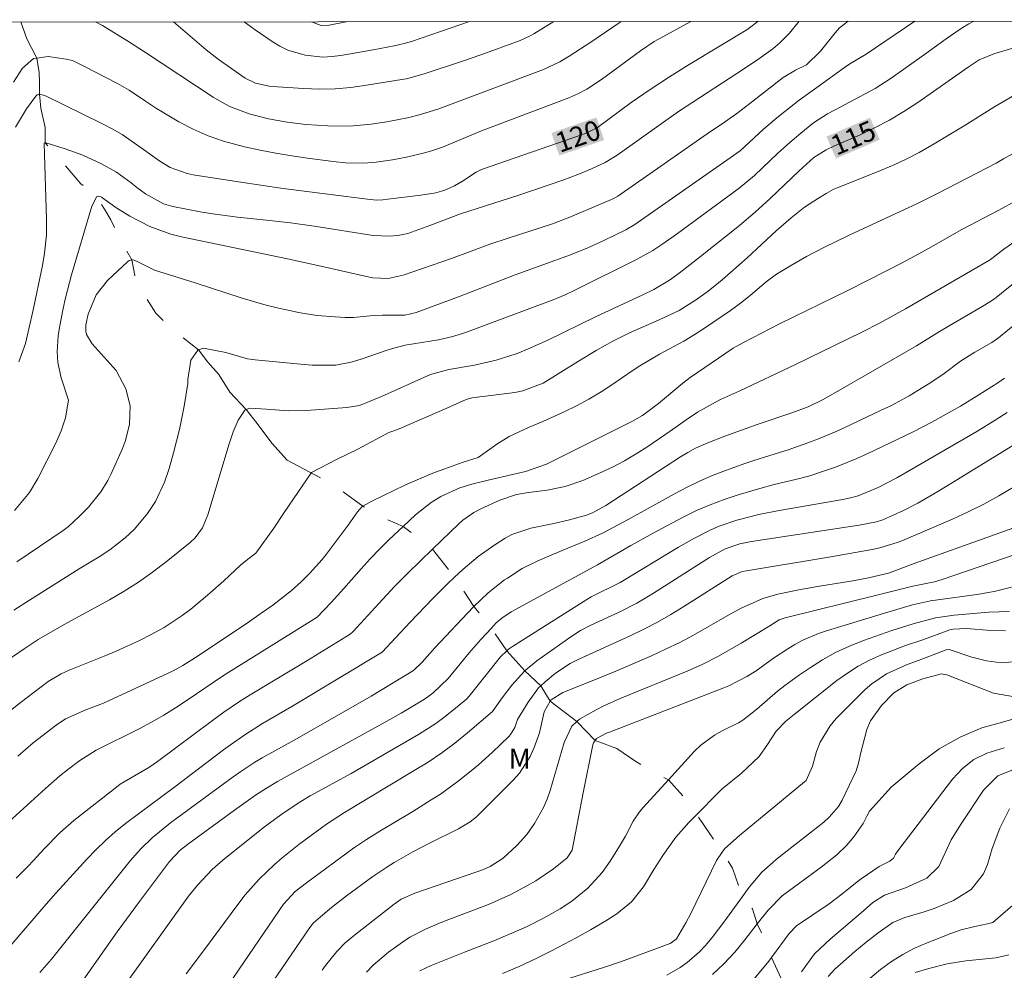
# Model space of a CAD drawing. Units: metres. Extents: x 289390 to 289905, y 1658831 to 1659395.
# Drawn here: x 289705 to 289779, y 1659319 to 1659391 of the extents above; entities that cross this region are included whole.
import ezdxf
from ezdxf.enums import TextEntityAlignment as Align

# ---------------------------------------------------------------- set-up
doc = ezdxf.new("R2010")
doc.units = ezdxf.units.M
doc.header["$MEASUREMENT"] = 0
doc.linetypes.add('Intermitente', pattern=[48, 15, -2, 2, -2, 2, -2, 2, -2, 2, -2, 15])
for name, color, linetype, lineweight in [('Articulacao', 7, 'Continuous', 18), ('Rio_Intermitente', 5, 'Intermitente', 9), ('Topon_Curvas_Mestras_Masc', 255, 'Continuous', 9)]:
    doc.layers.add(name, color=color, linetype=linetype, lineweight=lineweight)
for name, color, linetype, lineweight, true_color in [('Curvas_Intermediarias', 7, 'Continuous', 9, 0x783c14), ('Curvas_Mestras', 7, 'Continuous', 20, 0x783c14), ('Topon_Curvas_Mestras', 7, 'Continuous', 9, 0x783c14), ('Topon_Vegetacao', 7, 'Continuous', 9, 0x00ff33)]:
    doc.layers.add(name, color=color, linetype=linetype, lineweight=lineweight, true_color=true_color)
doc.styles.add('Arial', font='arial.ttf', dxfattribs={"height": 1.5})

msp = doc.modelspace()

# ---------------------------------------------------------------- linework, layer by layer
at = {"layer": 'Articulacao', "flags": 128}
msp.add_lwpolyline([(289406.3, 1659390.202), (289887.832, 1659390.656), (289888.343, 1658836.38), (289406.835, 1658835.926), (289406.3, 1659390.202)], close=True, dxfattribs=at)
at = {"layer": 'Curvas_Intermediarias', "flags": 128}
for points, elevation in [([(289704.403, 1659385.941), (289705.083, 1659387.001), (289705.924, 1659387.722), (289706.154, 1659387.752), (289707.024, 1659387.882), (289708.365, 1659387.682), (289708.845, 1659387.571), (289709.755, 1659387.141), (289712.246, 1659385.841), (289713.107, 1659385.351), (289714.347, 1659384.51), (289715.177, 1659383.97), (289715.598, 1659383.72), (289716.868, 1659382.97), (289717.949, 1659382.399), (289719.069, 1659381.899), (289720.219, 1659381.499), (289721.8, 1659381.079), (289722.981, 1659380.819), (289724.171, 1659380.589), (289725.361, 1659380.389), (289726.552, 1659380.219), (289728.493, 1659379.958), (289729.413, 1659379.878), (289730.794, 1659379.848), (289731.714, 1659379.918), (289732.944, 1659380.089), (289734.005, 1659380.309), (289735.365, 1659380.629), (289735.826, 1659380.749), (289736.726, 1659381.039), (289739.667, 1659382.269), (289746.23, 1659384.77), (289746.92, 1659385.071), (289747.59, 1659385.421), (289748.701, 1659386.141), (289751.642, 1659388.302), (289752.672, 1659389.002), (289753.323, 1659389.372), (289755.412, 1659390.531)], 121), ([(289704.443, 1659346.165), (289705.604, 1659346.925), (289708.195, 1659348.556), (289709.345, 1659349.276), (289710.856, 1659350.187), (289711.666, 1659350.707), (289712.827, 1659351.607), (289713.517, 1659352.278), (289714.507, 1659353.458), (289715.097, 1659354.358), (289715.788, 1659355.819), (289716.128, 1659356.839), (289716.458, 1659358.01), (289716.908, 1659359.771), (289717.248, 1659361.541), (289717.528, 1659363.232), (289717.538, 1659363.542), (289717.758, 1659364.993), (289718.289, 1659365.763), (289718.339, 1659365.783), (289718.709, 1659365.893), (289720.39, 1659365.583), (289722.04, 1659365.103), (289722.61, 1659365.013), (289726.022, 1659364.692), (289726.902, 1659364.622), (289728.673, 1659364.622), (289729.833, 1659364.853), (289730.604, 1659365.073), (289732.464, 1659365.733), (289732.944, 1659365.883), (289733.915, 1659366.133), (289736.406, 1659366.543), (289737.506, 1659366.783), (289738.517, 1659367.103), (289745.189, 1659369.604), (289745.96, 1659369.925), (289746.68, 1659370.265), (289751.372, 1659372.606), (289752.562, 1659373.266), (289753.313, 1659373.756), (289754.423, 1659374.536), (289759.065, 1659377.958), (289760.215, 1659378.918), (289761.986, 1659380.589), (289762.886, 1659381.399), (289763.707, 1659382.109), (289764.667, 1659382.88), (289765.707, 1659383.55), (289766.238, 1659383.85), (289769.299, 1659385.471), (289770.499, 1659386.241), (289773.01, 1659388.022), (289774.661, 1659389.222), (289775.781, 1659389.982), (289776.362, 1659390.343), (289776.735, 1659390.551)], 116), ([(289767.274, 1659390.542), (289766.608, 1659390.042), (289766.288, 1659389.672), (289765.187, 1659388.272), (289764.127, 1659387.251), (289763.316, 1659386.851), (289762.366, 1659386.311), (289759.865, 1659384.34), (289758.885, 1659383.59), (289757.714, 1659382.77), (289756.894, 1659382.219), (289749.911, 1659377.367), (289749.691, 1659377.227), (289749.451, 1659377.107), (289746.17, 1659375.717), (289744.929, 1659375.257), (289741.588, 1659374.176), (289740.357, 1659373.756), (289737.406, 1659372.666), (289733.745, 1659371.395), (289732.634, 1659371.165), (289731.464, 1659371.215), (289730.994, 1659371.305), (289727.562, 1659372.095), (289725.051, 1659372.646), (289717.058, 1659374.296), (289716.248, 1659374.506), (289714.677, 1659375.077), (289713.167, 1659375.847), (289712.106, 1659376.497), (289711.026, 1659377.287), (289710.906, 1659377.327), (289710.816, 1659377.347), (289710.726, 1659377.327), (289710.666, 1659377.297), (289710.656, 1659377.287), (289710.306, 1659376.597), (289708.765, 1659371.435), (289708.315, 1659369.694), (289708.135, 1659368.894), (289707.875, 1659367.464), (289707.775, 1659366.823), (289707.695, 1659365.623), (289707.735, 1659364.833), (289708.005, 1659363.672), (289708.555, 1659361.981), (289708.335, 1659360.651), (289708.005, 1659359.68), (289707.584, 1659358.74), (289706.244, 1659356.089), (289705.614, 1659355.029), (289704.483, 1659353.668)], 118), ([(289772.297, 1659390.547), (289768.629, 1659388.062), (289767.408, 1659387.321), (289766.998, 1659387.051), (289764.917, 1659385.541), (289763.577, 1659384.59), (289761.896, 1659383.26), (289760.886, 1659382.399), (289759.135, 1659380.769), (289751.462, 1659375.397), (289751.192, 1659375.217), (289750.521, 1659374.816), (289748.871, 1659374.016), (289747.67, 1659373.476), (289746.35, 1659372.946), (289742.188, 1659371.435), (289737.926, 1659369.774), (289734.745, 1659368.594), (289733.885, 1659368.394), (289732.194, 1659368.394), (289731.264, 1659368.344), (289730.013, 1659368.224), (289729.383, 1659368.224), (289728.633, 1659368.264), (289727.252, 1659368.374), (289725.882, 1659368.604), (289725.331, 1659368.714), (289724.371, 1659368.914), (289723.431, 1659369.154), (289722.49, 1659369.414), (289721.56, 1659369.704), (289718.089, 1659370.825), (289716.548, 1659371.295), (289715.027, 1659371.785), (289713.767, 1659372.416), (289713.497, 1659372.536), (289713.367, 1659372.566), (289713.307, 1659372.556), (289713.127, 1659372.516), (289713.017, 1659372.446), (289711.476, 1659371.015), (289710.626, 1659369.925), (289710.025, 1659368.464), (289709.865, 1659367.664), (289709.845, 1659367.153), (289709.895, 1659366.933), (289710.336, 1659366.243), (289712.136, 1659364.232), (289712.857, 1659362.852), (289713.187, 1659361.551), (289713.147, 1659360.171), (289712.847, 1659358.95), (289712.616, 1659358.34), (289711.736, 1659356.389), (289711.506, 1659355.939), (289710.986, 1659355.089), (289710.045, 1659353.918), (289709.345, 1659353.208), (289708.545, 1659352.468), (289708.145, 1659352.168), (289704.663, 1659349.807)], 117), ([(289763.57, 1659390.539), (289762.846, 1659389.632), (289762.116, 1659388.902), (289761.586, 1659388.462), (289760.535, 1659387.712), (289759.465, 1659386.981), (289754.503, 1659383.74), (289753.182, 1659382.82), (289749.861, 1659380.449), (289748.961, 1659379.888), (289747.95, 1659379.418), (289746.91, 1659378.978), (289745.86, 1659378.588), (289742.388, 1659377.397), (289738.077, 1659376.017), (289735.756, 1659375.157), (289734.095, 1659374.556), (289733.355, 1659374.386), (289732.704, 1659374.346), (289731.504, 1659374.386), (289727.062, 1659375.087), (289725.271, 1659375.347), (289723.471, 1659375.557), (289721.28, 1659375.787), (289719.409, 1659376.027), (289718.469, 1659376.177), (289716.408, 1659376.577), (289715.708, 1659376.777), (289714.337, 1659377.538), (289713.707, 1659378.008), (289713.257, 1659378.358), (289712.156, 1659379.158), (289710.976, 1659379.818), (289709.635, 1659380.439), (289708.295, 1659380.919), (289706.834, 1659381.389), (289706.794, 1659381.369), (289706.724, 1659381.339), (289706.894, 1659375.607), (289706.884, 1659374.446), (289706.744, 1659373.066), (289706.594, 1659372.125), (289705.864, 1659368.664), (289705.304, 1659366.253), (289704.803, 1659364.863)], 119), ([(289750.175, 1659390.526), (289747.9, 1659388.972), (289746.26, 1659387.902), (289745.559, 1659387.481), (289744.319, 1659386.901), (289736.436, 1659383.95), (289735.055, 1659383.5), (289734.075, 1659383.25), (289732.514, 1659382.96), (289731.354, 1659382.79), (289730.534, 1659382.7), (289729.713, 1659382.64), (289728.073, 1659382.65), (289726.432, 1659382.77), (289725.011, 1659382.94), (289723.611, 1659383.19), (289722.15, 1659383.57), (289720.75, 1659384.1), (289720.089, 1659384.45), (289719.439, 1659384.83), (289714.347, 1659388.192), (289713.147, 1659388.962), (289711.106, 1659390.213), (289710.583, 1659390.489)], 122), ([(289745.103, 1659390.521), (289743.589, 1659389.602), (289743.309, 1659389.442), (289742.578, 1659389.082), (289739.677, 1659388.022), (289738.147, 1659387.501), (289735.335, 1659386.581), (289734.005, 1659386.211), (289733.815, 1659386.171), (289731.004, 1659385.711), (289729.823, 1659385.551), (289728.643, 1659385.451), (289727.452, 1659385.431), (289726.252, 1659385.471), (289724.291, 1659385.591), (289723.661, 1659385.651), (289722.64, 1659385.871), (289721.86, 1659386.261), (289719.829, 1659387.692), (289718.909, 1659388.392), (289716.456, 1659390.494)], 123), ([(289738.743, 1659390.515), (289734.395, 1659389.012), (289733.835, 1659388.852), (289733.065, 1659388.682), (289731.494, 1659388.382), (289729.063, 1659387.952), (289728.393, 1659387.872), (289727.712, 1659387.832), (289726.362, 1659387.972), (289725.061, 1659388.362), (289724.461, 1659388.662), (289723.881, 1659389.012), (289722.6, 1659389.902), (289721.77, 1659390.499)], 124), ([(289701.542, 1659336.521), (289704.903, 1659339.172), (289707.024, 1659340.783), (289707.985, 1659341.373), (289708.595, 1659341.653), (289711.236, 1659342.704), (289712.136, 1659343.074), (289713.027, 1659343.464), (289713.907, 1659343.884), (289714.777, 1659344.324), (289715.758, 1659344.865), (289717.118, 1659345.755), (289717.768, 1659346.245), (289719.029, 1659347.286), (289720.249, 1659348.376), (289721.51, 1659349.546), (289722.02, 1659349.987), (289722.65, 1659350.457), (289724.021, 1659352.338), (289724.781, 1659353.528), (289726.842, 1659356.539), (289728.793, 1659357.54), (289730.353, 1659358.3), (289732.684, 1659359.56), (289732.985, 1659359.64), (289733.455, 1659359.831), (289737.056, 1659361.381), (289738.507, 1659362.031), (289738.917, 1659362.161), (289740.748, 1659362.382), (289742.158, 1659362.572), (289742.768, 1659362.682), (289744.309, 1659363.262), (289746.96, 1659364.933), (289748.301, 1659365.733), (289749.541, 1659366.433), (289750.812, 1659367.053), (289753.032, 1659368.044), (289754.533, 1659368.754), (289755.844, 1659369.564), (289756.724, 1659370.205), (289757.794, 1659371.065), (289759.655, 1659372.706), (289761.846, 1659374.756), (289762.976, 1659375.737), (289763.977, 1659376.517), (289765.037, 1659377.217), (289765.617, 1659377.568), (289766.148, 1659377.858), (289769.839, 1659379.348), (289770.779, 1659379.748), (289771.7, 1659380.179), (289772.61, 1659380.659), (289773.751, 1659381.299), (289776.002, 1659382.66), (289778.232, 1659384.06), (289779.743, 1659384.95)], 114), ([(289704.733, 1659335.171), (289705.884, 1659336.161), (289707.624, 1659337.502), (289708.325, 1659337.962), (289709.855, 1659338.652), (289710.976, 1659339.072), (289711.196, 1659339.162), (289716.058, 1659341.413), (289716.428, 1659341.593), (289717.158, 1659341.993), (289718.309, 1659342.714), (289722.19, 1659345.315), (289723.071, 1659345.925), (289723.931, 1659346.545), (289725.321, 1659347.616), (289726.082, 1659348.296), (289726.702, 1659348.916), (289727.652, 1659349.987), (289727.953, 1659350.367), (289729.623, 1659352.568), (289730.323, 1659353.578), (289730.664, 1659353.968), (289730.714, 1659353.998), (289731.394, 1659354.378), (289733.885, 1659355.579), (289734.625, 1659355.919), (289736.126, 1659356.539), (289736.886, 1659356.819), (289738.277, 1659357.31), (289739.397, 1659357.67), (289740.808, 1659358.67), (289741.738, 1659359.26), (289743.249, 1659359.951), (289744.269, 1659360.381), (289745.87, 1659361.111), (289746.82, 1659361.571), (289747.75, 1659362.071), (289748.661, 1659362.622), (289749.541, 1659363.192), (289751.002, 1659364.202), (289751.582, 1659364.582), (289753.062, 1659365.453), (289754.883, 1659366.443), (289755.673, 1659366.913), (289756.454, 1659367.404), (289758.405, 1659368.744), (289759.155, 1659369.294), (289759.885, 1659369.875), (289761.106, 1659370.895), (289761.886, 1659371.475), (289762.866, 1659372.075), (289764.137, 1659372.816), (289765.447, 1659373.496), (289767.338, 1659374.416), (289769.069, 1659375.227), (289772.5, 1659376.797), (289774.011, 1659377.558), (289778.422, 1659379.848), (289778.983, 1659380.159), (289780.103, 1659380.799)], 113), ([(289702.933, 1659329.198), (289706.814, 1659332.73), (289707.905, 1659333.67), (289708.465, 1659334.12), (289709.405, 1659334.841), (289710.636, 1659335.621), (289713.867, 1659337.232), (289714.797, 1659337.722), (289715.718, 1659338.242), (289716.608, 1659338.792), (289717.488, 1659339.372), (289720.219, 1659341.233), (289727.282, 1659345.625), (289728.323, 1659346.735), (289729.283, 1659347.796), (289730.604, 1659349.286), (289731.274, 1659350.027), (289731.964, 1659350.757), (289732.664, 1659351.457), (289733.395, 1659352.148), (289733.745, 1659352.478), (289734.695, 1659353.358), (289735.866, 1659354.268), (289736.596, 1659354.719), (289738.016, 1659355.379), (289738.927, 1659355.649), (289740.267, 1659355.989), (289742.958, 1659356.609), (289744.539, 1659357.169), (289750.982, 1659360.391), (289751.772, 1659360.841), (289752.982, 1659361.731), (289754.823, 1659363.262), (289755.363, 1659363.682), (289758.615, 1659365.893), (289759.395, 1659366.343), (289762.096, 1659367.734), (289767.258, 1659370.255), (289770.269, 1659371.775), (289771.3, 1659372.305), (289772.32, 1659372.856), (289773.33, 1659373.426), (289775.831, 1659374.846), (289778.623, 1659376.307), (289779.893, 1659377.007)], 112), ([(289780.473, 1659374.386), (289778.993, 1659373.376), (289778.102, 1659372.666), (289777.912, 1659372.546), (289771.58, 1659368.874), (289769.679, 1659367.824), (289768.308, 1659367.113), (289763.306, 1659364.662), (289759.065, 1659362.672), (289757.714, 1659362.071), (289757.274, 1659361.841), (289755.924, 1659361.071), (289755.073, 1659360.511), (289753.873, 1659359.66), (289752.172, 1659358.49), (289751.312, 1659357.93), (289750.421, 1659357.41), (289749.511, 1659356.939), (289748.581, 1659356.499), (289747.28, 1659355.929), (289745.96, 1659355.469), (289744.589, 1659355.199), (289743.189, 1659355.029), (289742.298, 1659354.879), (289741.028, 1659354.448), (289739.607, 1659353.808), (289739.067, 1659353.528), (289738.237, 1659352.938), (289737.936, 1659352.668), (289735.966, 1659350.757), (289734.105, 1659348.956), (289733.135, 1659347.976), (289731.924, 1659346.675), (289729.993, 1659344.544), (289729.763, 1659344.344), (289726.492, 1659342.344), (289722.24, 1659339.773), (289721.44, 1659339.272), (289720.259, 1659338.472), (289719.499, 1659337.922), (289715.248, 1659334.771), (289714.587, 1659334.31), (289712.436, 1659333.04), (289712.296, 1659332.93), (289708.945, 1659330.309), (289707.885, 1659329.379), (289706.694, 1659328.148), (289705.914, 1659327.288), (289705.484, 1659326.838), (289704.603, 1659325.977)], 111), ([(289781.634, 1659369.174), (289778.583, 1659366.683), (289778.102, 1659366.323), (289776.812, 1659365.593), (289775.731, 1659364.923), (289774.391, 1659363.932), (289773.3, 1659363.192), (289772.53, 1659362.712), (289771.86, 1659362.312), (289770.479, 1659361.571), (289769.769, 1659361.221), (289766.978, 1659359.901), (289766.378, 1659359.63), (289765.157, 1659359.12), (289764.237, 1659358.77), (289762.816, 1659358.28), (289760.155, 1659357.44), (289759.555, 1659357.24), (289758.114, 1659356.719), (289757.114, 1659356.329), (289756.114, 1659355.909), (289755.143, 1659355.439), (289754.193, 1659354.929), (289750.712, 1659352.998), (289748.771, 1659351.977), (289747.45, 1659351.367), (289745.72, 1659350.667), (289743.899, 1659349.887), (289742.728, 1659349.296), (289741.608, 1659348.586), (289741.398, 1659348.446), (289740.157, 1659347.476), (289739.077, 1659346.435), (289739.027, 1659346.385), (289736.146, 1659343.324), (289735.175, 1659342.244), (289734.525, 1659341.613), (289731.344, 1659339.683), (289729.123, 1659338.392), (289725.552, 1659336.361), (289723.131, 1659335.031), (289722.59, 1659334.701), (289721.53, 1659334.01), (289720.96, 1659333.6), (289716.718, 1659330.499), (289716.238, 1659330.139), (289714.847, 1659328.998), (289713.987, 1659328.168), (289713.587, 1659327.728), (289713.197, 1659327.268), (289707.264, 1659319.865), (289706.384, 1659318.854)], 109), ([(289709.355, 1659317.854), (289712.216, 1659321.926), (289713.887, 1659324.216), (289716.158, 1659327.228), (289716.968, 1659328.068), (289717.518, 1659328.508), (289721.06, 1659331.089), (289722.64, 1659332.22), (289723.451, 1659332.75), (289724.291, 1659333.24), (289732.114, 1659337.572), (289733.595, 1659338.412), (289735.245, 1659339.382), (289735.516, 1659339.553), (289736.026, 1659339.923), (289737.156, 1659341.023), (289738.727, 1659342.944), (289739.617, 1659343.954), (289740.397, 1659344.805), (289740.768, 1659345.205), (289741.198, 1659345.565), (289741.898, 1659346.035), (289748.381, 1659349.586), (289750.912, 1659351.037), (289752.872, 1659352.127), (289754.843, 1659353.178), (289755.854, 1659353.668), (289756.874, 1659354.108), (289757.924, 1659354.498), (289758.985, 1659354.849), (289760.625, 1659355.329), (289761.696, 1659355.629), (289763.316, 1659355.999), (289764.377, 1659356.289), (289765.497, 1659356.649), (289766.318, 1659356.939), (289767.918, 1659357.58), (289768.709, 1659357.94), (289772.12, 1659359.57), (289773.571, 1659360.321), (289775.721, 1659361.541), (289777.122, 1659362.392), (289778.553, 1659363.292), (289779.043, 1659363.642)], 108), ([(289779.253, 1659361.061), (289778.352, 1659360.471), (289776.972, 1659359.63), (289770.929, 1659356.139), (289769.529, 1659355.399), (289768.018, 1659354.769), (289767.448, 1659354.618), (289766.868, 1659354.508), (289762.066, 1659353.678), (289760.545, 1659353.378), (289758.875, 1659352.948), (289757.564, 1659352.498), (289756.934, 1659352.228), (289755.693, 1659351.597), (289754.483, 1659350.917), (289750.101, 1659348.246), (289747.92, 1659347.166), (289747.58, 1659346.965), (289741.978, 1659343.424), (289741.698, 1659343.224), (289741.558, 1659343.094), (289741.078, 1659342.634), (289738.737, 1659339.683), (289738.517, 1659339.452), (289737.426, 1659338.552), (289736.826, 1659338.072), (289736.206, 1659337.612), (289734.915, 1659336.791), (289729.833, 1659333.85), (289726.752, 1659332.16), (289725.932, 1659331.679), (289724.541, 1659330.749), (289723.211, 1659329.759), (289720.179, 1659327.318), (289719.369, 1659326.617), (289718.259, 1659325.447), (289717.588, 1659324.617), (289712.586, 1659317.634)], 107), ([(289717.408, 1659318.754), (289718.639, 1659320.395), (289721.37, 1659324.076), (289721.85, 1659324.707), (289722.911, 1659325.887), (289724.061, 1659326.988), (289724.651, 1659327.508), (289725.902, 1659328.498), (289727.983, 1659330.039), (289729.333, 1659330.929), (289734.595, 1659334.07), (289735.636, 1659334.721), (289736.656, 1659335.411), (289737.636, 1659336.151), (289738.597, 1659336.931), (289740.477, 1659338.532), (289741.208, 1659339.563), (289741.928, 1659340.503), (289742.928, 1659341.593), (289742.938, 1659341.613), (289743.819, 1659342.334), (289746.39, 1659344.154), (289747.12, 1659344.625), (289747.89, 1659345.025), (289750.031, 1659346.015), (289751.352, 1659346.695), (289752.622, 1659347.446), (289756.834, 1659350.127), (289758.004, 1659350.787), (289759.105, 1659351.157), (289759.995, 1659351.337), (289764.457, 1659352.027), (289768.088, 1659352.578), (289769.409, 1659352.818), (289769.879, 1659352.968), (289771.45, 1659353.668), (289772.53, 1659354.228), (289774.031, 1659355.109), (289775.381, 1659355.929), (289779.673, 1659358.57)], 106), ([(289781.424, 1659352.958), (289772.25, 1659349.677), (289770.319, 1659348.946), (289768.809, 1659348.596), (289767.618, 1659348.366), (289764.957, 1659347.936), (289763.567, 1659347.696), (289761.986, 1659347.366), (289760.846, 1659347.035), (289759.215, 1659346.305), (289758.154, 1659345.745), (289755.613, 1659344.284), (289754.583, 1659343.734), (289753.523, 1659343.214), (289752.462, 1659342.734), (289749.601, 1659341.493), (289747.99, 1659340.833), (289745.79, 1659339.963), (289744.899, 1659339.402), (289744.839, 1659339.302), (289744.369, 1659338.512), (289744.019, 1659336.931), (289743.619, 1659335.821), (289743.309, 1659335.131), (289742.508, 1659333.89), (289742.018, 1659333.33), (289739.267, 1659330.599), (289738.797, 1659330.209), (289737.926, 1659329.689), (289735.736, 1659328.618), (289734.495, 1659327.948), (289733.075, 1659327.138), (289732.524, 1659326.807), (289731.464, 1659326.087), (289729.493, 1659324.647), (289728.353, 1659323.746), (289727.012, 1659322.606), (289726.722, 1659322.246), (289720.77, 1659313.542)], 104), ([(289727.652, 1659319.024), (289727.913, 1659319.395), (289728.763, 1659320.455), (289729.393, 1659321.095), (289730.083, 1659321.685), (289733.065, 1659324.006), (289733.615, 1659324.377), (289734.625, 1659324.827), (289739.307, 1659326.437), (289739.807, 1659326.627), (289740.297, 1659326.848), (289741.288, 1659327.488), (289742.328, 1659328.418), (289743.058, 1659329.258), (289743.639, 1659330.089), (289744.329, 1659331.289), (289744.589, 1659331.92), (289744.819, 1659332.58), (289745.89, 1659336.191), (289746.45, 1659337.422), (289746.84, 1659337.782), (289747.03, 1659337.952), (289748.291, 1659338.662), (289748.881, 1659338.962), (289750.091, 1659339.503), (289755.133, 1659341.573), (289756.334, 1659342.104), (289757.504, 1659342.704), (289759.215, 1659343.674), (289761.376, 1659344.975), (289762.076, 1659345.425), (289762.516, 1659345.585), (289769.439, 1659347.286), (289772.13, 1659347.966), (289773.771, 1659348.306), (289774.351, 1659348.476), (289779.853, 1659350.347)], 103), ([(289730.984, 1659318.884), (289731.504, 1659319.425), (289732.644, 1659320.385), (289733.705, 1659321.155), (289734.265, 1659321.515), (289735.445, 1659322.126), (289736.666, 1659322.656), (289738.657, 1659323.406), (289740.187, 1659323.996), (289741.868, 1659324.747), (289743.129, 1659325.407), (289743.739, 1659325.777), (289745.089, 1659326.677), (289746.1, 1659327.508), (289746.48, 1659328.068), (289747.32, 1659332.39), (289748.05, 1659336.011), (289748.1, 1659336.161), (289748.221, 1659336.331), (289748.321, 1659336.481), (289749.111, 1659336.911), (289749.291, 1659336.982), (289757.904, 1659340.313), (289758.285, 1659340.473), (289759.645, 1659341.163), (289760.345, 1659341.583), (289761.656, 1659342.554), (289762.716, 1659343.254), (289763.256, 1659343.584), (289763.847, 1659343.894), (289765.027, 1659344.404), (289765.637, 1659344.615), (289769.999, 1659345.945), (289772.11, 1659346.555), (289773.471, 1659346.865), (289774.021, 1659346.945), (289776.952, 1659347.336), (289778.272, 1659347.566), (289779.573, 1659347.896)], 102), ([(289779.433, 1659346.065), (289777.872, 1659346.005), (289775.261, 1659345.795), (289773.861, 1659345.585), (289772.16, 1659345.135), (289770.559, 1659344.625), (289768.429, 1659343.874), (289767.368, 1659343.444), (289766.328, 1659342.974), (289765.337, 1659342.414), (289764.367, 1659341.803), (289763.597, 1659341.283), (289762.496, 1659340.483), (289761.956, 1659340.053), (289760.395, 1659338.712), (289759.335, 1659337.872), (289759.015, 1659337.662), (289757.774, 1659337.062), (289757.204, 1659336.751), (289756.174, 1659335.981), (289755.703, 1659335.531), (289753.733, 1659333.37), (289751.832, 1659331.289), (289751.562, 1659330.969), (289751.082, 1659330.269), (289750.491, 1659329.128), (289750.051, 1659328.388), (289749.351, 1659327.258), (289748.751, 1659326.387), (289747.66, 1659325.227), (289746.45, 1659324.236), (289745.579, 1659323.656), (289744.319, 1659322.946), (289743.099, 1659322.336), (289742.478, 1659322.046), (289740.588, 1659321.245), (289738.367, 1659320.385), (289735.866, 1659319.385), (289735.015, 1659318.974)], 101), ([(289780.493, 1659342.334), (289778.813, 1659342.194), (289777.682, 1659342.334), (289776.592, 1659342.624), (289774.881, 1659343.204), (289774.651, 1659343.184), (289773.02, 1659342.534), (289771.66, 1659342.034), (289770.149, 1659341.353), (289769.049, 1659340.623), (289768.559, 1659340.173), (289766.378, 1659338.012), (289765.908, 1659337.452), (289765.157, 1659336.211), (289764.897, 1659335.521), (289764.577, 1659334.42), (289764.107, 1659333.34), (289763.987, 1659333.22), (289759.085, 1659329.188), (289757.974, 1659328.198), (289757.794, 1659327.938), (289757.354, 1659327.298), (289755.423, 1659323.306), (289755.053, 1659322.606), (289754.343, 1659321.395), (289753.943, 1659321.085), (289753.873, 1659321.055), (289750.391, 1659319.765), (289749.331, 1659319.385), (289746.31, 1659318.424)], 99), ([(289779.793, 1659339.633), (289778.212, 1659339.903), (289774.691, 1659341.283), (289774.561, 1659341.323), (289774.301, 1659341.373), (289772.89, 1659340.993), (289771.68, 1659340.533), (289770.719, 1659339.933), (289769.789, 1659338.982), (289768.959, 1659337.812), (289768.669, 1659337.162), (289768.218, 1659335.431), (289768.048, 1659334.631), (289767.878, 1659334.05), (289766.808, 1659331.839), (289766.538, 1659331.369), (289765.837, 1659330.559), (289765.427, 1659330.199), (289761.876, 1659327.398), (289761.596, 1659327.158), (289760.775, 1659326.417), (289759.815, 1659325.297), (289759.315, 1659324.597), (289757.914, 1659322.656), (289757.034, 1659321.505), (289756.494, 1659320.865), (289756.074, 1659320.415), (289755.143, 1659319.615), (289754.613, 1659319.245), (289753.603, 1659318.664)], 98), ([(289779.843, 1659337.992), (289778.713, 1659337.662), (289777.332, 1659337.292), (289775.701, 1659336.601), (289774.131, 1659335.721), (289772.63, 1659334.591), (289770.499, 1659332.83), (289768.869, 1659331.019), (289768.689, 1659330.649), (289768.398, 1659330.099), (289767.698, 1659329.088), (289767.138, 1659328.428), (289766.428, 1659327.728), (289765.247, 1659326.807), (289762.306, 1659324.637), (289761.236, 1659323.566), (289760.425, 1659322.526), (289759.485, 1659321.315), (289758.725, 1659320.405), (289757.914, 1659319.525), (289757.064, 1659318.704)], 97), ([(289779.033, 1659335.781), (289777.722, 1659335.391), (289776.742, 1659334.911), (289775.891, 1659334.23), (289775.121, 1659333.42), (289771.09, 1659328.138), (289770.849, 1659327.768), (289770.679, 1659327.468), (289770.409, 1659327.248), (289769.719, 1659326.908), (289769.609, 1659326.838), (289768.258, 1659325.907), (289767.958, 1659325.697), (289766.798, 1659324.757), (289765.847, 1659324.026), (289763.377, 1659322.386), (289762.836, 1659321.806), (289761.486, 1659319.995), (289761.286, 1659319.725), (289760.185, 1659318.394)], 96), ([(289779.413, 1659331.189), (289778.683, 1659329.739), (289778.122, 1659328.198), (289777.762, 1659326.988), (289777.462, 1659326.287), (289776.542, 1659325.117), (289775.211, 1659324.296), (289773.751, 1659323.686), (289772.99, 1659323.436), (289771.53, 1659323.016), (289770.629, 1659322.636), (289769.519, 1659321.846), (289768.639, 1659321.155), (289767.778, 1659320.435), (289766.258, 1659319.114), (289765.767, 1659318.554)], 94), ([(289780.043, 1659324.266), (289778.162, 1659322.636), (289777.772, 1659322.516), (289776.812, 1659322.326), (289775.771, 1659322.076), (289775.001, 1659321.806), (289773.21, 1659321.095), (289772.28, 1659320.685), (289771.39, 1659320.225), (289770.529, 1659319.685), (289769.709, 1659319.094), (289768.769, 1659318.314)], 93), ([(289772.33, 1659318.854), (289773.34, 1659319.174), (289774.721, 1659319.525), (289776.132, 1659319.735), (289778.402, 1659319.965), (289779.383, 1659320.195)], 92)]:
    msp.add_lwpolyline(points, dxfattribs=dict(at, elevation=elevation))
at = {"layer": 'Curvas_Mestras', "flags": 128}
for points, elevation in [([(289760.497, 1659390.536), (289759.715, 1659389.942), (289755.293, 1659387.271), (289753.813, 1659386.351), (289752.362, 1659385.401), (289750.932, 1659384.42), (289748.381, 1659382.53), (289747.65, 1659382.149), (289747.26, 1659381.999), (289739.657, 1659379.378), (289739.247, 1659379.168), (289738.217, 1659378.498), (289737.616, 1659378.138), (289736.886, 1659377.798), (289736.216, 1659377.608), (289735.085, 1659377.427), (289732.594, 1659377.127), (289732.234, 1659377.087), (289731.774, 1659377.057), (289731.264, 1659377.097), (289728.093, 1659377.498), (289724.721, 1659377.948), (289721.36, 1659378.448), (289717.939, 1659378.968), (289717.498, 1659379.058), (289716.218, 1659379.528), (289715.428, 1659379.988), (289714.017, 1659381.009), (289712.586, 1659381.999), (289711.836, 1659382.429), (289711.066, 1659382.84), (289706.764, 1659384.95), (289706.374, 1659385.04), (289706.334, 1659385.05), (289706.194, 1659385), (289706.084, 1659384.9), (289705.394, 1659383.94), (289704.563, 1659382.55)], 120), ([(289726.862, 1659390.504), (289727.572, 1659390.213), (289728.193, 1659390.233), (289729.598, 1659390.507)], 125), ([(289784.865, 1659390.072), (289778.252, 1659388.082), (289777.132, 1659387.622), (289776.302, 1659387.081), (289772.52, 1659384.42), (289771.46, 1659383.73), (289770.379, 1659383.08), (289769.259, 1659382.499), (289768.118, 1659381.959), (289766.198, 1659381.129), (289765.607, 1659380.849), (289764.697, 1659380.259), (289763.587, 1659379.258), (289761.406, 1659377.187), (289760.255, 1659376.147), (289759.075, 1659375.147), (289756.144, 1659372.806), (289754.553, 1659371.555), (289753.813, 1659371.025), (289752.632, 1659370.325), (289751.812, 1659369.915), (289748.241, 1659368.274), (289744.649, 1659366.503), (289743.119, 1659365.823), (289742.338, 1659365.513), (289740.748, 1659364.993), (289739.117, 1659364.632), (289737.186, 1659364.292), (289735.816, 1659363.932), (289732.134, 1659362.251), (289730.474, 1659361.581), (289729.513, 1659361.431), (289726.482, 1659361.211), (289725.131, 1659361.171), (289723.441, 1659361.301), (289722.21, 1659361.381), (289721.93, 1659361.271), (289721.83, 1659361.231), (289721.34, 1659360.471), (289720.95, 1659359.6), (289720.79, 1659359.15), (289720.64, 1659358.7), (289719.049, 1659353.348), (289718.649, 1659352.378), (289718.079, 1659351.607), (289717.718, 1659351.267), (289715.908, 1659349.797), (289714.877, 1659349.016), (289713.827, 1659348.276), (289712.737, 1659347.596), (289711.626, 1659346.945), (289708.225, 1659345.095), (289706.264, 1659343.964), (289705.204, 1659343.254), (289703.523, 1659342.084)], 115), ([(289780.373, 1659371.315), (289778.302, 1659369.634), (289777.532, 1659369.134), (289774.161, 1659367.153), (289772.42, 1659366.083), (289766.138, 1659362.452), (289765.337, 1659362.011), (289764.267, 1659361.491), (289763.036, 1659361.031), (289760.425, 1659360.141), (289757.994, 1659359.27), (289756.694, 1659358.78), (289755.784, 1659358.37), (289755.203, 1659358.05), (289754.643, 1659357.71), (289749.031, 1659354.058), (289748.01, 1659353.498), (289747.57, 1659353.328), (289746.19, 1659352.938), (289745.099, 1659352.688), (289743.369, 1659352.338), (289741.948, 1659351.867), (289741.428, 1659351.587), (289740.648, 1659351.087), (289739.397, 1659350.217), (289738.237, 1659349.236), (289737.626, 1659348.656), (289737.086, 1659348.136), (289735.986, 1659347.035), (289734.275, 1659345.255), (289733.215, 1659344.094), (289732.164, 1659343.004), (289725.361, 1659338.902), (289723.161, 1659337.612), (289721.83, 1659336.761), (289720.76, 1659336.021), (289720.229, 1659335.641), (289716.548, 1659332.84), (289713.727, 1659330.749), (289712.847, 1659330.079), (289712.076, 1659329.449), (289711.326, 1659328.798), (289710.616, 1659328.108), (289709.925, 1659327.398), (289709.415, 1659326.848), (289707.584, 1659324.827), (289706.684, 1659323.796), (289703.673, 1659320.285)], 110), ([(289720.64, 1659318.014), (289724.751, 1659324.016), (289725.632, 1659324.957), (289726.482, 1659325.627), (289730.023, 1659328.218), (289730.994, 1659328.888), (289731.994, 1659329.509), (289734.485, 1659330.989), (289735.876, 1659331.859), (289736.556, 1659332.31), (289737.886, 1659333.27), (289738.867, 1659334.05), (289739.417, 1659334.511), (289740.477, 1659335.461), (289741.708, 1659336.641), (289741.848, 1659336.801), (289742.168, 1659337.332), (289742.378, 1659337.912), (289743.159, 1659339.242), (289743.959, 1659340.303), (289744.129, 1659340.463), (289744.439, 1659340.763), (289745.239, 1659341.413), (289746.34, 1659342.154), (289746.93, 1659342.454), (289750.852, 1659344.234), (289751.892, 1659344.735), (289752.912, 1659345.265), (289753.913, 1659345.835), (289754.903, 1659346.435), (289758.545, 1659348.746), (289759.295, 1659349.066), (289759.615, 1659349.136), (289765.817, 1659350.147), (289769.089, 1659350.727), (289769.649, 1659350.847), (289771.04, 1659351.287), (289771.31, 1659351.397), (289775.141, 1659353.028), (289776.322, 1659353.568), (289777.492, 1659354.138), (289778.623, 1659354.769), (289779.733, 1659355.439)], 105), ([(289779.133, 1659344.595), (289778.022, 1659344.625), (289776.172, 1659344.775), (289775.181, 1659344.725), (289774.931, 1659344.675), (289772.83, 1659343.914), (289771.59, 1659343.504), (289769.779, 1659342.794), (289768.889, 1659342.394), (289768.028, 1659341.943), (289767.218, 1659341.423), (289766.428, 1659340.863), (289763.216, 1659338.312), (289762.586, 1659337.792), (289761.846, 1659337.052), (289761.206, 1659336.031), (289760.575, 1659335.131), (289759.225, 1659333.86), (289757.794, 1659332.7), (289757.524, 1659332.45), (289755.854, 1659330.749), (289755.283, 1659330.169), (289754.303, 1659329.068), (289753.313, 1659327.668), (289752.642, 1659326.617), (289751.852, 1659325.327), (289750.962, 1659324.196), (289749.841, 1659323.276), (289749.031, 1659322.746), (289747.86, 1659322.066), (289746.84, 1659321.505), (289744.929, 1659320.505), (289743.719, 1659319.895), (289742.488, 1659319.325), (289741.248, 1659318.784)], 100), ([(289779.973, 1659334.25), (289778.553, 1659333.67), (289777.472, 1659332.59), (289775.721, 1659329.999), (289775.041, 1659328.858), (289774.111, 1659326.858), (289773.2, 1659325.977), (289771.59, 1659325.247), (289770.019, 1659324.687), (289769.129, 1659324.126), (289768.429, 1659323.496), (289765.908, 1659321.365), (289764.727, 1659320.255), (289763.767, 1659318.904)], 95)]:
    msp.add_lwpolyline(points, dxfattribs=dict(at, elevation=elevation))
at = {"layer": 'Rio_Intermitente', "flags": 128}
msp.add_lwpolyline([(289887.989, 1659220.608), (289886.235, 1659220.946), (289883.294, 1659221.006), (289880.033, 1659220.936), (289877.211, 1659220.886), (289873.51, 1659220.886), (289869.819, 1659220.886), (289867.248, 1659221.196), (289864.406, 1659221.896), (289861.085, 1659222.706), (289858.634, 1659223.517), (289857.064, 1659224.337), (289855.583, 1659225.137), (289853.572, 1659225.007), (289851.561, 1659225.447), (289849.06, 1659226.118), (289846.799, 1659226.808), (289844.188, 1659227.778), (289841.117, 1659229.849), (289838.416, 1659231.67), (289836.345, 1659233.171), (289834.154, 1659234.361), (289832.564, 1659235.081), (289830.653, 1659235.501), (289827.912, 1659235.822), (289824.951, 1659235.782), (289822.95, 1659235.221), (289821.69, 1659235.161), (289820.369, 1659235.241), (289819.179, 1659235.491), (289817.498, 1659235.832), (289814.427, 1659236.082), (289812.296, 1659236.582), (289810.235, 1659237.512), (289808.714, 1659238.533), (289808.334, 1659239.533), (289807.634, 1659240.814), (289806.814, 1659241.754), (289805.633, 1659243.144), (289804.373, 1659244.185), (289802.802, 1659245.575), (289801.231, 1659246.886), (289799.841, 1659247.976), (289798.77, 1659248.727), (289797.71, 1659249.577), (289797.15, 1659250.147), (289796.33, 1659251.328), (289795.699, 1659252.078), (289794.709, 1659253.779), (289794.269, 1659255.289), (289793.488, 1659257.03), (289793.108, 1659257.97), (289792.608, 1659258.961), (289792.418, 1659260.031), (289792.008, 1659261.412), (289792.098, 1659262.822), (289792.188, 1659264.323), (289791.848, 1659265.413), (289791.298, 1659266.574), (289790.777, 1659267.524), (289790.257, 1659268.514), (289789.627, 1659269.675), (289789.097, 1659270.835), (289788.206, 1659272.366), (289787.486, 1659273.937), (289786.706, 1659275.087), (289786.326, 1659276.157), (289785.645, 1659277.768), (289785.175, 1659278.899), (289784.465, 1659280.279), (289784.155, 1659280.999), (289783.605, 1659282.26), (289783.414, 1659282.98), (289783.004, 1659284.041), (289782.784, 1659285.261), (289782.654, 1659285.881), (289782.194, 1659286.562), (289781.544, 1659287.592), (289780.883, 1659288.672), (289779.773, 1659289.953), (289779.373, 1659290.383), (289778.753, 1659291.253), (289778.312, 1659291.824), (289777.612, 1659292.544), (289776.982, 1659293.394), (289776.202, 1659294.425), (289775.011, 1659295.845), (289774.611, 1659296.315), (289773.581, 1659297.456), (289773.581, 1659298.646), (289773.541, 1659299.187), (289773.39, 1659299.827), (289773.07, 1659300.327), (289772.51, 1659301.007), (289772, 1659301.698), (289771.31, 1659302.608), (289770.739, 1659303.268), (289769.969, 1659304.249), (289769.409, 1659304.999), (289768.619, 1659306.069), (289768.218, 1659306.67), (289767.328, 1659307.73), (289766.668, 1659308.52), (289765.988, 1659309.191), (289765.377, 1659311.181), (289764.467, 1659312.822), (289764.147, 1659313.582), (289763.527, 1659314.953), (289763.086, 1659315.583), (289762.446, 1659317.034), (289762.256, 1659318.354), (289761.486, 1659319.995), (289761.176, 1659320.995), (289760.425, 1659322.526), (289760.055, 1659323.656), (289759.315, 1659324.597), (289758.555, 1659326.727), (289757.794, 1659327.938), (289756.854, 1659329.318), (289755.854, 1659330.749), (289754.913, 1659332.07), (289753.733, 1659333.37), (289751.282, 1659334.751), (289749.841, 1659335.751), (289748.221, 1659336.331), (289746.84, 1659337.782), (289744.839, 1659339.302), (289744.129, 1659340.463), (289742.928, 1659341.593), (289741.558, 1659343.094), (289740.397, 1659344.805), (289739.077, 1659346.435), (289737.626, 1659348.656), (289735.966, 1659350.757), (289733.745, 1659352.478), (289732.114, 1659353.168), (289730.714, 1659353.998), (289728.583, 1659355.569), (289725.011, 1659357.46), (289723.851, 1659358.75), (289722.75, 1659360.221), (289721.93, 1659361.271), (289720.71, 1659362.592), (289719.859, 1659363.932), (289719.049, 1659364.843), (289718.339, 1659365.783), (289716.548, 1659367.153), (289715.137, 1659368.534), (289714.107, 1659370.135), (289713.537, 1659371.385), (289713.307, 1659372.556), (289712.426, 1659374.156), (289711.736, 1659375.567), (289711.266, 1659376.377), (289710.666, 1659377.297), (289709.475, 1659378.298), (289708.315, 1659379.648), (289707.564, 1659380.519), (289706.794, 1659381.369), (289706.794, 1659382.53), (289706.474, 1659384), (289706.374, 1659385.04), (289706.364, 1659385.951), (289706.334, 1659386.671), (289706.154, 1659387.752), (289705.404, 1659389.202), (289704.957, 1659390.484)], dxfattribs=at)
at = {"layer": 'Topon_Curvas_Mestras_Masc'}
for points in [[(289745.511, 1659380.417, 120), (289748.9, 1659381.585, 120), (289744.922, 1659382.124, 120), (289748.311, 1659383.292, 120)], [(289766.355, 1659380.188, 115), (289769.645, 1659381.611, 115), (289765.638, 1659381.846, 115), (289768.929, 1659383.268, 115)]]:
    msp.add_solid(points, dxfattribs=at)

# ---------------------------------------------------------------- texts
at = {"layer": 'Topon_Curvas_Mestras', "style": 'Arial'}
for s, rotation, p in [('120', 19.02096, (289746.921, 1659381.882, 120)), ('115', 23.37843, (289767.65, 1659381.757, 115))]:
    msp.add_text(s, height=1.5, rotation=rotation, dxfattribs=at).set_placement(p, align=Align.MIDDLE_CENTER)
at = {"layer": 'Topon_Vegetacao', "style": 'Arial'}
msp.add_text('M', height=1.5, dxfattribs=at).set_placement((289741.7, 1659334.228))

doc.saveas('drawing.dxf')
